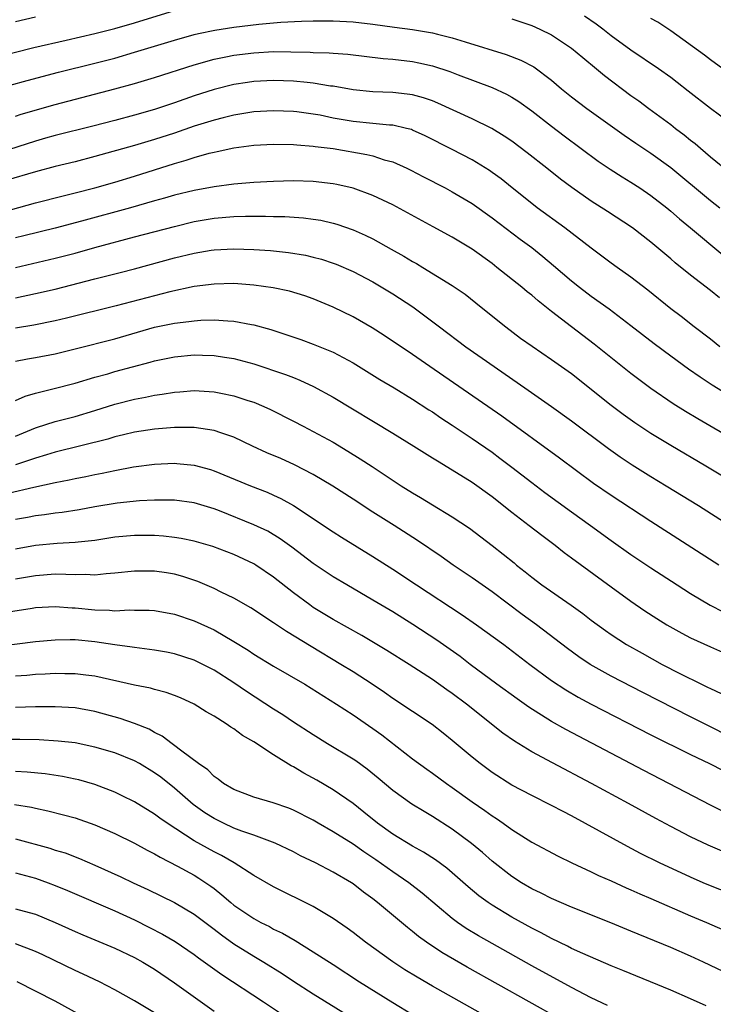
# Model space of a CAD drawing. Units: inches. Extents: x 2628000 to 2631000, y 1461000 to 1464000.
# Drawn here: x 2628315 to 2628385, y 1462065 to 1462164 of the extents above; entities that cross this region are included whole.
import ezdxf

# ---------------------------------------------------------------- set-up
doc = ezdxf.new("R2010")
doc.units = ezdxf.units.IN
doc.header["$MEASUREMENT"] = 0
doc.layers.add('LD26281461_2ft', color=22, linetype='Continuous')

msp = doc.modelspace()

# ---------------------------------------------------------------- linework, layer by layer
at = {"layer": 'LD26281461_2ft'}
for points, elevation in [([(2628311, 1462159.665), (2628316.853, 1462161.147), (2628320.088, 1462161.911), (2628323, 1462162.575), (2628325, 1462163.078), (2628327, 1462163.65), (2628331, 1462164.885)], 10008), ([(2628317, 1462164.226), (2628315, 1462163.751)], 10010), ([(2628365, 1462164.06), (2628367, 1462163.368), (2628367.802, 1462163), (2628369, 1462162.421), (2628371, 1462161.104), (2628372.135, 1462160.135), (2628373.524, 1462159), (2628374.32, 1462158.321), (2628377, 1462156.326), (2628377.774, 1462155.774), (2628378.8, 1462155), (2628381, 1462153.391), (2628381.5, 1462153), (2628382.364, 1462152.364), (2628383, 1462151.83), (2628383.47, 1462151.47), (2628383.993, 1462151), (2628385, 1462150.141), (2628387, 1462148.542)], 10008), ([(2628387.739, 1462153), (2628385, 1462154.994), (2628382.769, 1462156.769), (2628381.644, 1462157.644), (2628381, 1462158.125), (2628379.765, 1462159), (2628377, 1462160.885), (2628375, 1462162.346), (2628374.168, 1462163), (2628373.492, 1462163.492), (2628372.315, 1462164.315)], 10010), ([(2628387, 1462158.474), (2628385, 1462159.916), (2628384.39, 1462160.39), (2628381, 1462162.825), (2628379.697, 1462163.697), (2628379, 1462164.094)], 10012), ([(2628311, 1462156.43), (2628316.162, 1462157.838), (2628319.328, 1462158.672), (2628323, 1462159.573), (2628325, 1462160.095), (2628327, 1462160.676), (2628331, 1462161.904), (2628333, 1462162.47), (2628333.425, 1462162.575), (2628335.084, 1462162.916), (2628337, 1462163.202), (2628339.511, 1462163.511), (2628341.722, 1462163.722), (2628343.821, 1462163.821), (2628345, 1462163.845), (2628347, 1462163.848), (2628349, 1462163.742), (2628351, 1462163.503), (2628353.191, 1462163.191), (2628355, 1462162.956), (2628357, 1462162.626), (2628357.516, 1462162.484), (2628359, 1462162.127), (2628360.29, 1462161.71), (2628364.436, 1462160.436), (2628365.887, 1462159.887), (2628367.205, 1462159.205), (2628369, 1462157.864), (2628370.012, 1462157), (2628371, 1462156.188), (2628372.556, 1462155), (2628376.315, 1462152.315), (2628377.505, 1462151.505), (2628379, 1462150.515), (2628381, 1462149.08), (2628385, 1462145.74), (2628385.937, 1462145)], 10006), ([(2628315, 1462154.233), (2628315.577, 1462154.424), (2628319, 1462155.407), (2628325, 1462156.994), (2628327, 1462157.544), (2628329, 1462158.144), (2628333, 1462159.422), (2628335, 1462159.974), (2628336.201, 1462160.201), (2628337, 1462160.374), (2628339, 1462160.634), (2628341, 1462160.753), (2628342.735, 1462160.735), (2628344.673, 1462160.673), (2628345, 1462160.647), (2628346.609, 1462160.609), (2628347, 1462160.57), (2628348.477, 1462160.477), (2628352.045, 1462160.045), (2628353, 1462159.967), (2628355, 1462159.729), (2628355.613, 1462159.613), (2628357, 1462159.303), (2628358.737, 1462158.737), (2628359.598, 1462158.402), (2628363, 1462157.134), (2628364.463, 1462156.463), (2628365, 1462156.162), (2628365.709, 1462155.709), (2628367, 1462154.778), (2628369, 1462153.213), (2628370.253, 1462152.253), (2628373.694, 1462149.694), (2628374.888, 1462148.888), (2628376.11, 1462148.11), (2628377, 1462147.58), (2628377.881, 1462147), (2628379, 1462146.239), (2628380.599, 1462145), (2628381, 1462144.676), (2628381.903, 1462143.903), (2628383.012, 1462143), (2628386.257, 1462140.257)], 10004), ([(2628385.92, 1462135.92), (2628385, 1462136.676), (2628383, 1462138.225), (2628381.464, 1462139.465), (2628381, 1462139.876), (2628379, 1462141.543), (2628377.138, 1462143), (2628374.646, 1462144.646), (2628373, 1462145.674), (2628371.034, 1462147.034), (2628369.897, 1462147.897), (2628368.529, 1462149), (2628366.556, 1462150.556), (2628365, 1462151.706), (2628364.225, 1462152.224), (2628362.979, 1462152.979), (2628361, 1462153.967), (2628357.554, 1462155.554), (2628357, 1462155.766), (2628356.085, 1462156.085), (2628355, 1462156.378), (2628354.462, 1462156.462), (2628353, 1462156.63), (2628351, 1462156.696), (2628349, 1462156.875), (2628347, 1462157.248), (2628346.724, 1462157.276), (2628345, 1462157.572), (2628344.379, 1462157.621), (2628343, 1462157.766), (2628341, 1462157.835), (2628339, 1462157.728), (2628338.366, 1462157.635), (2628337, 1462157.414), (2628335, 1462156.912), (2628333, 1462156.273), (2628331, 1462155.577), (2628329, 1462154.917), (2628327, 1462154.346), (2628325, 1462153.812), (2628322.772, 1462153.228), (2628319, 1462152.279), (2628318.006, 1462152.006), (2628317, 1462151.723), (2628313.417, 1462150.583)], 10002), ([(2628385.964, 1462131), (2628385, 1462131.77), (2628383.376, 1462133), (2628382.043, 1462134.043), (2628381, 1462134.83), (2628378.694, 1462136.694), (2628377, 1462138.003), (2628375.592, 1462139), (2628375, 1462139.437), (2628373, 1462140.951), (2628370.342, 1462143), (2628367.557, 1462145), (2628367, 1462145.424), (2628365.017, 1462147), (2628363.907, 1462147.907), (2628363, 1462148.571), (2628362.75, 1462148.75), (2628361, 1462149.824), (2628359, 1462150.879), (2628356.268, 1462152.268), (2628355, 1462152.831), (2628354.878, 1462152.878), (2628354.395, 1462153), (2628353, 1462153.325), (2628352.664, 1462153.335), (2628351, 1462153.508), (2628349, 1462153.69), (2628347, 1462154.045), (2628345.678, 1462154.322), (2628345, 1462154.447), (2628343.342, 1462154.658), (2628343, 1462154.698), (2628341, 1462154.775), (2628339, 1462154.671), (2628337, 1462154.351), (2628335.933, 1462154.067), (2628335, 1462153.845), (2628333, 1462153.219), (2628331, 1462152.532), (2628329, 1462151.877), (2628327, 1462151.29), (2628323, 1462150.172), (2628321, 1462149.651), (2628319, 1462149.154), (2628317, 1462148.628), (2628311, 1462146.889)], 10000), ([(2628313, 1462144.4), (2628317, 1462145.51), (2628319.784, 1462146.216), (2628321, 1462146.505), (2628323, 1462147.021), (2628325, 1462147.593), (2628327, 1462148.192), (2628331, 1462149.466), (2628332.2, 1462149.8), (2628333, 1462150.08), (2628334.508, 1462150.508), (2628335, 1462150.622), (2628335.324, 1462150.676), (2628337, 1462151.061), (2628339, 1462151.325), (2628341, 1462151.419), (2628343, 1462151.377), (2628343.337, 1462151.337), (2628345, 1462151.226), (2628345.19, 1462151.19), (2628347, 1462150.971), (2628350.382, 1462150.382), (2628351, 1462150.225), (2628352.149, 1462149.851), (2628353, 1462149.624), (2628354.404, 1462149), (2628354.806, 1462148.806), (2628356.115, 1462148.115), (2628358.285, 1462147), (2628359, 1462146.621), (2628361, 1462145.436), (2628363, 1462144.001), (2628365.842, 1462141.842), (2628367, 1462140.992), (2628368.112, 1462140.112), (2628369.203, 1462139.203), (2628371, 1462137.642), (2628371.808, 1462137), (2628373, 1462136.094), (2628374.811, 1462134.811), (2628377, 1462133.162), (2628379.337, 1462131.337), (2628381, 1462130.081), (2628382.783, 1462128.783), (2628383.961, 1462127.961), (2628385.18, 1462127.18), (2628389, 1462124.824)], 9998), ([(2628391.869, 1462119), (2628383.742, 1462123.742), (2628382.49, 1462124.49), (2628381.256, 1462125.257), (2628379, 1462126.788), (2628377, 1462128.294), (2628373.28, 1462131.281), (2628371, 1462133.004), (2628369, 1462134.548), (2628367.634, 1462135.634), (2628367, 1462136.195), (2628366.548, 1462136.548), (2628366.02, 1462137), (2628363.499, 1462139), (2628363, 1462139.381), (2628361, 1462140.823), (2628359, 1462142.035), (2628357.075, 1462143.075), (2628354.498, 1462144.498), (2628353, 1462145.299), (2628351, 1462146.242), (2628349, 1462146.97), (2628347.356, 1462147.355), (2628347, 1462147.426), (2628345, 1462147.663), (2628343, 1462147.722), (2628341, 1462147.668), (2628339, 1462147.548), (2628337, 1462147.371), (2628335, 1462147.107), (2628333, 1462146.757), (2628331, 1462146.279), (2628330.017, 1462145.983), (2628329, 1462145.703), (2628326.58, 1462145), (2628321.658, 1462143.658), (2628319, 1462142.964), (2628315.826, 1462142.174), (2628315, 1462141.982)], 9996), ([(2628315, 1462139.004), (2628319, 1462139.916), (2628321, 1462140.446), (2628323, 1462141.005), (2628327, 1462142.092), (2628331, 1462143.136), (2628333, 1462143.613), (2628335, 1462143.967), (2628337, 1462144.142), (2628338.178, 1462144.178), (2628340.178, 1462144.178), (2628341, 1462144.14), (2628342.124, 1462144.124), (2628343.998, 1462143.998), (2628345, 1462143.874), (2628345.75, 1462143.75), (2628347, 1462143.467), (2628347.362, 1462143.362), (2628349, 1462142.784), (2628350.238, 1462142.238), (2628351, 1462141.862), (2628352.852, 1462140.852), (2628354.13, 1462140.13), (2628355, 1462139.589), (2628355.381, 1462139.381), (2628356.02, 1462139), (2628359, 1462137.191), (2628360.287, 1462136.287), (2628361.909, 1462135), (2628364.383, 1462133), (2628365.885, 1462131.885), (2628367.048, 1462131.048), (2628369, 1462129.728), (2628371, 1462128.297), (2628375, 1462125.129), (2628376.216, 1462124.216), (2628377.382, 1462123.381), (2628379, 1462122.3), (2628381, 1462121.072), (2628384.541, 1462119), (2628387.9, 1462117)], 9994), ([(2628315, 1462135.94), (2628317, 1462136.355), (2628319, 1462136.815), (2628323, 1462137.847), (2628323.932, 1462138.068), (2628325.526, 1462138.474), (2628327, 1462138.862), (2628331, 1462139.955), (2628333, 1462140.428), (2628334.721, 1462140.721), (2628335, 1462140.762), (2628337, 1462140.882), (2628339, 1462140.818), (2628340.692, 1462140.692), (2628342.498, 1462140.498), (2628344.216, 1462140.216), (2628345, 1462140.041), (2628345.824, 1462139.824), (2628347, 1462139.437), (2628347.316, 1462139.316), (2628349, 1462138.57), (2628351, 1462137.53), (2628353, 1462136.35), (2628355.013, 1462135.014), (2628357.321, 1462133.321), (2628357.723, 1462133), (2628360.375, 1462131), (2628363.201, 1462129), (2628366.645, 1462126.645), (2628368.987, 1462124.987), (2628371, 1462123.528), (2628374.748, 1462120.748), (2628375.916, 1462119.916), (2628377.117, 1462119.117), (2628379, 1462117.938), (2628380.552, 1462117), (2628383.795, 1462115), (2628389.418, 1462111.418)], 9992), ([(2628385.856, 1462109), (2628379, 1462113.412), (2628375, 1462116.033), (2628373.239, 1462117.239), (2628369.79, 1462119.79), (2628363.995, 1462123.995), (2628356.743, 1462129), (2628355, 1462130.225), (2628352.15, 1462132.15), (2628350.927, 1462132.927), (2628349.659, 1462133.66), (2628349, 1462134.013), (2628347, 1462134.983), (2628345, 1462135.83), (2628344.136, 1462136.135), (2628342.592, 1462136.592), (2628340.941, 1462136.941), (2628339, 1462137.212), (2628337, 1462137.362), (2628335, 1462137.326), (2628333, 1462137.079), (2628330.553, 1462136.553), (2628325.141, 1462135.141), (2628320.129, 1462133.871), (2628319, 1462133.601), (2628316.828, 1462133.172), (2628315, 1462132.862)], 9990), ([(2628315, 1462129.541), (2628316.216, 1462129.784), (2628317, 1462129.915), (2628319, 1462130.295), (2628321, 1462130.783), (2628325, 1462131.805), (2628329, 1462132.968), (2628329.155, 1462133), (2628331, 1462133.375), (2628332.468, 1462133.532), (2628333, 1462133.618), (2628333.671, 1462133.671), (2628335, 1462133.71), (2628336.394, 1462133.606), (2628337, 1462133.594), (2628338.76, 1462133.24), (2628339, 1462133.206), (2628340.726, 1462132.726), (2628342.245, 1462132.245), (2628343.727, 1462131.727), (2628345, 1462131.271), (2628347, 1462130.45), (2628349, 1462129.372), (2628351.699, 1462127.7), (2628353.151, 1462126.849), (2628355, 1462125.725), (2628356.651, 1462124.651), (2628357, 1462124.439), (2628357.849, 1462123.849), (2628359, 1462123.113), (2628361, 1462121.761), (2628363, 1462120.37), (2628363.795, 1462119.795), (2628365, 1462118.888), (2628367, 1462117.339), (2628368.335, 1462116.335), (2628371, 1462114.381), (2628372.937, 1462113), (2628375, 1462111.496), (2628377, 1462110.075), (2628379, 1462108.73), (2628381.653, 1462107), (2628383, 1462106.141), (2628384.969, 1462104.97), (2628386.292, 1462104.292)], 9988), ([(2628315, 1462125.573), (2628315.973, 1462126.027), (2628317, 1462126.333), (2628318.761, 1462126.761), (2628321, 1462127.341), (2628323, 1462127.94), (2628324.286, 1462128.286), (2628325, 1462128.498), (2628328.564, 1462129.436), (2628329, 1462129.569), (2628331, 1462129.992), (2628333, 1462130.182), (2628333.851, 1462130.149), (2628335, 1462130.133), (2628336.04, 1462129.96), (2628337, 1462129.826), (2628339, 1462129.273), (2628342.21, 1462128.21), (2628343, 1462127.893), (2628343.653, 1462127.652), (2628345.011, 1462127.011), (2628347, 1462125.911), (2628353, 1462122.294), (2628355.114, 1462121), (2628357, 1462119.824), (2628357.496, 1462119.496), (2628359, 1462118.608), (2628361, 1462117.353), (2628363, 1462115.913), (2628365, 1462114.335), (2628366.757, 1462113), (2628368.008, 1462112.008), (2628369.365, 1462111), (2628370.273, 1462110.273), (2628371, 1462109.751), (2628375, 1462106.8), (2628377, 1462105.36), (2628378.405, 1462104.405), (2628379.616, 1462103.616), (2628380.602, 1462103), (2628382.131, 1462102.131), (2628383, 1462101.687), (2628385, 1462100.755), (2628386.222, 1462100.222)], 9986), ([(2628315, 1462121.988), (2628317, 1462122.835), (2628317.124, 1462122.875), (2628319, 1462123.461), (2628321, 1462123.983), (2628323, 1462124.587), (2628325, 1462125.226), (2628327, 1462125.731), (2628328.082, 1462125.917), (2628329, 1462126.115), (2628329.787, 1462126.213), (2628331, 1462126.428), (2628331.541, 1462126.459), (2628333, 1462126.588), (2628334.511, 1462126.511), (2628335, 1462126.472), (2628335.683, 1462126.317), (2628337, 1462126.06), (2628338.407, 1462125.594), (2628339, 1462125.412), (2628340.02, 1462125), (2628340.694, 1462124.694), (2628343, 1462123.512), (2628343.965, 1462123), (2628345, 1462122.479), (2628347, 1462121.375), (2628348.489, 1462120.489), (2628349.726, 1462119.726), (2628350.943, 1462118.943), (2628353.858, 1462117), (2628355, 1462116.273), (2628355.802, 1462115.802), (2628357, 1462115.062), (2628359, 1462113.862), (2628360.717, 1462112.717), (2628363, 1462110.979), (2628365.216, 1462109.216), (2628365.47, 1462109), (2628366.333, 1462108.333), (2628367, 1462107.778), (2628368.026, 1462107), (2628370.972, 1462104.972), (2628372.141, 1462104.141), (2628373, 1462103.472), (2628374.42, 1462102.42), (2628375, 1462102.016), (2628376.559, 1462101), (2628378.116, 1462100.116), (2628380.137, 1462099), (2628381.918, 1462098.082), (2628384.106, 1462097), (2628384.714, 1462096.714), (2628385, 1462096.555), (2628386.073, 1462096.073)], 9984), ([(2628387, 1462091.691), (2628384.794, 1462092.793), (2628383, 1462093.73), (2628378.178, 1462096.178), (2628375, 1462097.817), (2628372.877, 1462099), (2628371.758, 1462099.758), (2628370.609, 1462100.609), (2628367.488, 1462103), (2628366.043, 1462104.043), (2628363, 1462106.301), (2628361, 1462107.722), (2628359.103, 1462109), (2628357.864, 1462109.865), (2628355.488, 1462111.488), (2628353.137, 1462113), (2628351, 1462114.352), (2628349, 1462115.662), (2628346.962, 1462116.962), (2628345, 1462118.126), (2628343.11, 1462119.11), (2628341.733, 1462119.733), (2628340.331, 1462120.331), (2628338.866, 1462121), (2628337, 1462121.888), (2628335.674, 1462122.327), (2628335, 1462122.572), (2628333, 1462122.872), (2628331, 1462122.873), (2628329, 1462122.702), (2628327, 1462122.394), (2628325.885, 1462122.116), (2628325, 1462121.925), (2628324.295, 1462121.705), (2628319, 1462120.372), (2628318.127, 1462120.127), (2628317, 1462119.784), (2628315, 1462119.11)], 9982), ([(2628314.242, 1462116.242), (2628316.856, 1462116.856), (2628319, 1462117.319), (2628320.408, 1462117.592), (2628321, 1462117.731), (2628322.071, 1462117.929), (2628323, 1462118.128), (2628323.743, 1462118.258), (2628325, 1462118.528), (2628326.889, 1462118.889), (2628329, 1462119.185), (2628331, 1462119.268), (2628331.253, 1462119.253), (2628333, 1462119.063), (2628334.628, 1462118.628), (2628335, 1462118.511), (2628338.669, 1462117), (2628340.34, 1462116.34), (2628341, 1462116.056), (2628341.718, 1462115.718), (2628343.011, 1462115.012), (2628347, 1462112.355), (2628347.83, 1462111.83), (2628351, 1462109.886), (2628353, 1462108.59), (2628355.378, 1462107), (2628360.003, 1462104.003), (2628361.447, 1462103), (2628364.2, 1462101), (2628366.82, 1462099), (2628369, 1462097.375), (2628370.424, 1462096.423), (2628371.685, 1462095.686), (2628373, 1462094.986), (2628379, 1462091.9), (2628383, 1462089.925), (2628384.917, 1462089), (2628386.302, 1462088.302)], 9980), ([(2628386.225, 1462084.225), (2628385, 1462084.809), (2628378.294, 1462088.294), (2628370.435, 1462092.435), (2628369, 1462093.249), (2628366.698, 1462094.698), (2628365.522, 1462095.522), (2628363.488, 1462097), (2628360.815, 1462099), (2628359.787, 1462099.787), (2628357.451, 1462101.451), (2628355.034, 1462103.034), (2628353, 1462104.281), (2628351, 1462105.471), (2628348.377, 1462107), (2628347, 1462107.831), (2628345, 1462109.164), (2628342.819, 1462110.819), (2628341.666, 1462111.666), (2628340.407, 1462112.408), (2628339, 1462113.069), (2628335.533, 1462114.468), (2628335, 1462114.67), (2628333, 1462115.266), (2628331, 1462115.53), (2628329.563, 1462115.563), (2628329, 1462115.552), (2628327.48, 1462115.48), (2628325.234, 1462115.234), (2628323, 1462114.874), (2628321.414, 1462114.586), (2628319.691, 1462114.309), (2628319, 1462114.237), (2628317.935, 1462114.065), (2628317, 1462113.959), (2628316.202, 1462113.798), (2628315, 1462113.595)], 9978), ([(2628386.193, 1462080.193), (2628384.787, 1462080.788), (2628383, 1462081.627), (2628381, 1462082.672), (2628379.487, 1462083.487), (2628376.733, 1462085), (2628373.022, 1462087), (2628369.079, 1462089.079), (2628367, 1462090.196), (2628365.262, 1462091.262), (2628364.086, 1462092.086), (2628360.414, 1462095), (2628359, 1462096.063), (2628358.439, 1462096.439), (2628357, 1462097.462), (2628354.656, 1462099), (2628352.411, 1462100.411), (2628349.899, 1462101.899), (2628347, 1462103.53), (2628345, 1462104.746), (2628344.634, 1462105), (2628343, 1462106.226), (2628341, 1462107.794), (2628339.22, 1462109), (2628339, 1462109.136), (2628337, 1462110.072), (2628334.885, 1462110.885), (2628333, 1462111.432), (2628331.691, 1462111.691), (2628331, 1462111.792), (2628329.912, 1462111.912), (2628329, 1462111.976), (2628327, 1462111.996), (2628325, 1462111.808), (2628323, 1462111.495), (2628321.32, 1462111.32), (2628321, 1462111.272), (2628319.185, 1462111.185), (2628317, 1462110.974), (2628315, 1462110.624)], 9976), ([(2628391, 1462074.325), (2628385, 1462076.692), (2628384.272, 1462077), (2628383, 1462077.551), (2628379.884, 1462079), (2628377.962, 1462079.962), (2628376.644, 1462080.644), (2628371, 1462083.733), (2628370.161, 1462084.161), (2628369, 1462084.788), (2628367, 1462085.777), (2628365, 1462086.823), (2628363, 1462088.112), (2628361.807, 1462089), (2628361, 1462089.653), (2628359, 1462091.344), (2628358.085, 1462092.085), (2628356.958, 1462092.958), (2628353, 1462095.58), (2628352.171, 1462096.171), (2628350.93, 1462097), (2628349, 1462098.244), (2628347.787, 1462099), (2628344.792, 1462100.792), (2628342.305, 1462102.305), (2628341, 1462103.197), (2628338.7, 1462104.7), (2628337, 1462105.672), (2628335.711, 1462106.289), (2628335, 1462106.653), (2628333.355, 1462107.355), (2628331.852, 1462107.852), (2628331, 1462108.077), (2628330.212, 1462108.211), (2628329, 1462108.385), (2628327, 1462108.408), (2628325, 1462108.19), (2628324.129, 1462108.129), (2628323, 1462107.99), (2628322.042, 1462108.042), (2628321, 1462108.015), (2628320.071, 1462108.071), (2628319, 1462108.078), (2628317, 1462107.933), (2628315, 1462107.584)], 9974), ([(2628314.294, 1462104.294), (2628316.672, 1462104.672), (2628317, 1462104.717), (2628319, 1462104.833), (2628320.708, 1462104.708), (2628321, 1462104.701), (2628323, 1462104.49), (2628324.464, 1462104.464), (2628325, 1462104.401), (2628326.482, 1462104.482), (2628327, 1462104.457), (2628328.447, 1462104.447), (2628329, 1462104.416), (2628331, 1462104.059), (2628333, 1462103.402), (2628335, 1462102.482), (2628337, 1462101.313), (2628338.428, 1462100.428), (2628339, 1462100.046), (2628341, 1462098.832), (2628344.141, 1462097), (2628347.326, 1462095), (2628349, 1462093.906), (2628351, 1462092.531), (2628351.891, 1462091.891), (2628355, 1462089.493), (2628356.434, 1462088.434), (2628357, 1462088.042), (2628358.422, 1462087), (2628359, 1462086.604), (2628361, 1462085.167), (2628362.276, 1462084.276), (2628363, 1462083.744), (2628363.458, 1462083.458), (2628364.123, 1462083), (2628365, 1462082.36), (2628367, 1462081.099), (2628369.661, 1462079.661), (2628371.046, 1462079), (2628373, 1462078.103), (2628373.739, 1462077.739), (2628375, 1462077.192), (2628376.503, 1462076.502), (2628377, 1462076.298), (2628377.889, 1462075.889), (2628379, 1462075.419), (2628383, 1462073.674), (2628384.604, 1462073), (2628387, 1462071.962)], 9972), ([(2628387, 1462067.73), (2628384.316, 1462069), (2628383, 1462069.605), (2628381, 1462070.468), (2628377, 1462072.132), (2628374.964, 1462072.964), (2628371, 1462074.55), (2628369, 1462075.415), (2628367.954, 1462075.954), (2628367, 1462076.399), (2628365.972, 1462077), (2628365, 1462077.623), (2628363, 1462079.188), (2628362.04, 1462080.04), (2628360.945, 1462080.945), (2628359, 1462082.389), (2628357, 1462083.686), (2628356.163, 1462084.163), (2628354.923, 1462084.922), (2628353, 1462086.295), (2628351.54, 1462087.54), (2628350.44, 1462088.44), (2628349.271, 1462089.271), (2628349, 1462089.454), (2628346.429, 1462091), (2628345, 1462091.889), (2628343, 1462093.183), (2628341.913, 1462093.914), (2628341, 1462094.488), (2628338.269, 1462096.269), (2628337, 1462097.149), (2628335, 1462098.421), (2628333.873, 1462099), (2628333, 1462099.423), (2628331, 1462100.057), (2628330.215, 1462100.215), (2628329, 1462100.431), (2628328.511, 1462100.511), (2628327, 1462100.686), (2628326.737, 1462100.737), (2628325, 1462100.978), (2628323, 1462101.287), (2628321, 1462101.472), (2628320.515, 1462101.485), (2628319, 1462101.454), (2628317, 1462101.281), (2628313, 1462100.754)], 9970), ([(2628384.588, 1462064.588), (2628383, 1462065.303), (2628381, 1462066.17), (2628376.169, 1462068.169), (2628375, 1462068.637), (2628372.142, 1462069.858), (2628371, 1462070.389), (2628370.602, 1462070.602), (2628369, 1462071.37), (2628367.948, 1462071.948), (2628367, 1462072.421), (2628365, 1462073.527), (2628363, 1462074.742), (2628362.622, 1462075), (2628361.688, 1462075.688), (2628360.598, 1462076.599), (2628359, 1462078.009), (2628358.464, 1462078.464), (2628357.313, 1462079.313), (2628356.097, 1462080.097), (2628355, 1462080.699), (2628353, 1462081.898), (2628351.46, 1462083), (2628350.104, 1462084.105), (2628349, 1462084.979), (2628347, 1462086.368), (2628345.349, 1462087.349), (2628344.05, 1462088.05), (2628343, 1462088.686), (2628342.781, 1462088.781), (2628341, 1462089.875), (2628339, 1462091.182), (2628337.852, 1462091.852), (2628337, 1462092.498), (2628336.679, 1462092.68), (2628336.232, 1462093), (2628335, 1462093.78), (2628334.209, 1462094.209), (2628333, 1462094.99), (2628331.617, 1462095.617), (2628331, 1462095.865), (2628330.171, 1462096.171), (2628329, 1462096.463), (2628328.589, 1462096.589), (2628327, 1462096.909), (2628323, 1462097.807), (2628322.099, 1462097.901), (2628321, 1462098.057), (2628319.956, 1462098.044), (2628319, 1462098.068), (2628318.001, 1462097.999), (2628317, 1462097.965), (2628316.123, 1462097.877), (2628315, 1462097.806)], 9968), ([(2628374.642, 1462064.642), (2628373, 1462065.418), (2628371, 1462066.451), (2628367, 1462068.632), (2628363, 1462070.862), (2628361.639, 1462071.639), (2628360.398, 1462072.398), (2628359.529, 1462073), (2628359, 1462073.397), (2628355.963, 1462075.963), (2628354.61, 1462077), (2628353, 1462078.085), (2628351.298, 1462079.298), (2628350.098, 1462080.098), (2628349, 1462080.873), (2628347, 1462082.129), (2628345.489, 1462083), (2628345, 1462083.298), (2628343, 1462084.328), (2628342.519, 1462084.52), (2628340.952, 1462085.048), (2628339, 1462085.637), (2628337, 1462086.406), (2628335.963, 1462087), (2628335.429, 1462087.429), (2628335, 1462087.696), (2628334.372, 1462088.373), (2628333.436, 1462089), (2628331.75, 1462090.25), (2628330.91, 1462090.911), (2628330.764, 1462091), (2628329.771, 1462091.771), (2628329, 1462092.145), (2628328.457, 1462092.457), (2628327, 1462093.04), (2628325.553, 1462093.552), (2628323, 1462094.249), (2628321, 1462094.611), (2628319, 1462094.724), (2628317, 1462094.715), (2628315, 1462094.67)], 9966), ([(2628373, 1462061.504), (2628360.486, 1462068.486), (2628357.959, 1462069.959), (2628356.407, 1462071), (2628355.596, 1462071.596), (2628355, 1462072.1), (2628354.489, 1462072.489), (2628351.473, 1462075), (2628351, 1462075.369), (2628350.057, 1462076.057), (2628349, 1462076.905), (2628348.856, 1462077), (2628347, 1462078.081), (2628345.202, 1462079), (2628343.72, 1462079.72), (2628343, 1462080.103), (2628341.144, 1462081), (2628339, 1462081.788), (2628337.795, 1462082.205), (2628337, 1462082.511), (2628335.947, 1462083), (2628335, 1462083.468), (2628334.058, 1462084.058), (2628332.893, 1462084.893), (2628331, 1462086.541), (2628329.627, 1462087.627), (2628329, 1462088.086), (2628327.476, 1462089), (2628327, 1462089.268), (2628325, 1462090.075), (2628323, 1462090.673), (2628321, 1462091.088), (2628319.279, 1462091.279), (2628317.383, 1462091.383), (2628315.436, 1462091.437), (2628313.429, 1462091.429)], 9964), ([(2628361.843, 1462063.843), (2628357, 1462066.589), (2628355.473, 1462067.473), (2628354.234, 1462068.234), (2628353, 1462069.033), (2628350.261, 1462071), (2628349, 1462071.978), (2628348.411, 1462072.411), (2628347, 1462073.404), (2628345, 1462074.602), (2628341, 1462076.601), (2628339, 1462077.73), (2628337.02, 1462079), (2628335.752, 1462079.752), (2628335, 1462080.116), (2628333, 1462081.229), (2628330.263, 1462083), (2628329.521, 1462083.521), (2628329, 1462083.924), (2628327, 1462085.14), (2628325.758, 1462085.757), (2628325, 1462086.112), (2628323, 1462086.882), (2628321.363, 1462087.362), (2628321, 1462087.449), (2628319.719, 1462087.719), (2628317.982, 1462087.982), (2628316.156, 1462088.156), (2628315, 1462088.219)], 9962), ([(2628314.881, 1462084.881), (2628316.601, 1462084.602), (2628317, 1462084.5), (2628318.249, 1462084.249), (2628319.844, 1462083.844), (2628321, 1462083.53), (2628323, 1462082.828), (2628325, 1462081.952), (2628327, 1462080.979), (2628328.27, 1462080.27), (2628329, 1462079.915), (2628329.563, 1462079.563), (2628331.333, 1462078.667), (2628333, 1462077.756), (2628333.474, 1462077.474), (2628334.667, 1462076.667), (2628335, 1462076.41), (2628335.792, 1462075.792), (2628336.682, 1462075), (2628337, 1462074.74), (2628339, 1462073.383), (2628339.724, 1462073), (2628340.578, 1462072.579), (2628341, 1462072.338), (2628341.907, 1462071.908), (2628343.174, 1462071.174), (2628345, 1462070.048), (2628347, 1462068.755), (2628349.664, 1462067), (2628353, 1462064.92), (2628355, 1462063.722)], 9960), ([(2628315, 1462081.422), (2628318.469, 1462080.469), (2628319, 1462080.284), (2628319.997, 1462079.997), (2628321.45, 1462079.45), (2628323, 1462078.783), (2628325.602, 1462077.602), (2628326.853, 1462077), (2628328.335, 1462076.335), (2628331, 1462075.022), (2628333, 1462073.847), (2628335, 1462072.334), (2628335.745, 1462071.745), (2628337, 1462070.86), (2628339, 1462069.604), (2628340.005, 1462069), (2628341.848, 1462067.849), (2628343, 1462067.067), (2628345, 1462065.802), (2628349.553, 1462063)], 9958), ([(2628315, 1462077.996), (2628317, 1462077.462), (2628318.298, 1462077), (2628319, 1462076.736), (2628320.23, 1462076.23), (2628325, 1462074.174), (2628327, 1462073.269), (2628328.505, 1462072.505), (2628329.817, 1462071.817), (2628331.073, 1462071.073), (2628333, 1462069.766), (2628333.435, 1462069.435), (2628335.767, 1462067.767), (2628339.976, 1462065), (2628341.777, 1462063.777)], 9956), ([(2628315, 1462074.382), (2628315.872, 1462074.128), (2628317, 1462073.834), (2628319, 1462073.007), (2628321, 1462072.097), (2628321.764, 1462071.765), (2628325, 1462070.4), (2628327, 1462069.46), (2628327.827, 1462069), (2628329, 1462068.294), (2628331, 1462066.92), (2628335, 1462064.054)], 9954), ([(2628329, 1462063.877), (2628327, 1462065.114), (2628325, 1462066.211), (2628323.457, 1462067), (2628321.802, 1462067.802), (2628321, 1462068.161), (2628317.737, 1462069.737), (2628317, 1462070.068), (2628315, 1462070.861)], 9952), ([(2628321.609, 1462063.609), (2628319, 1462065.068), (2628315.177, 1462067)], 9950)]:
    msp.add_lwpolyline(points, dxfattribs=dict(at, elevation=elevation))

doc.saveas('drawing.dxf')
